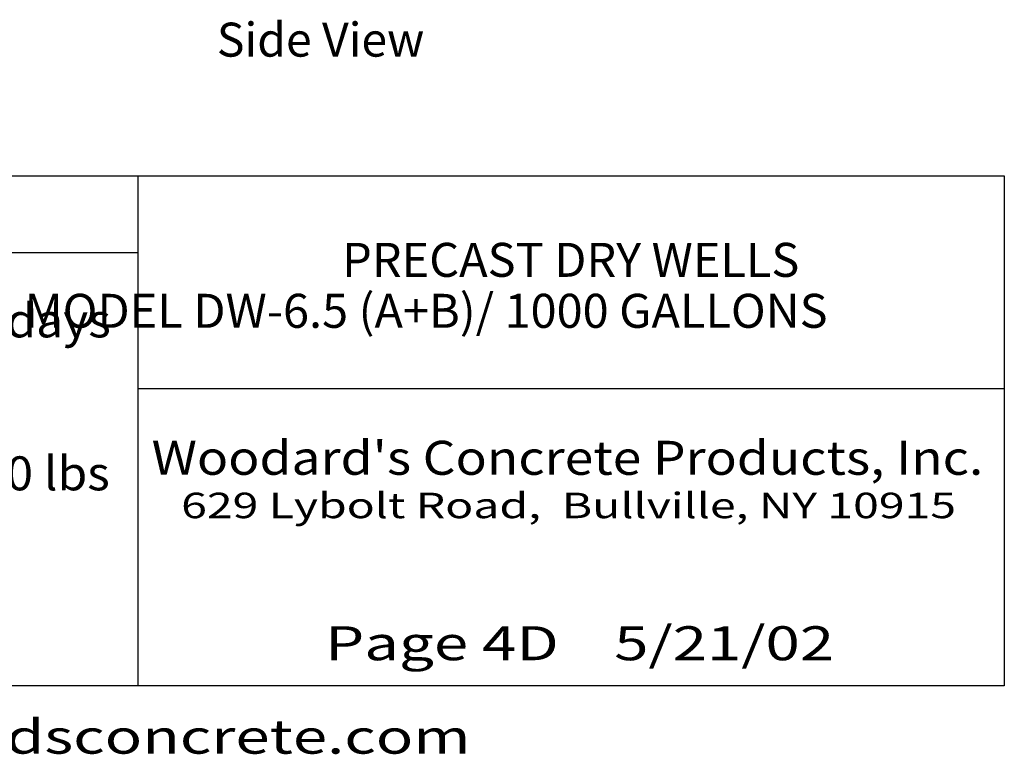
# Model space of a CAD drawing. Extents: x 16 to 256, y 17 to 336.
# Drawn here: x 136 to 252, y 17 to 103 of the extents above; entities that cross this region are included whole.
import ezdxf
from ezdxf.enums import TextEntityAlignment as Align

# ---------------------------------------------------------------- set-up
doc = ezdxf.new("R2010")
doc.units = 0
doc.header["$MEASUREMENT"] = 0
doc.layers.add('BORDER', color=7, linetype='Continuous')
doc.layers.add('DWELL65', color=7, linetype='Continuous')
doc.styles.add('ARIAL', font='ARIAL.TTF')
doc.styles.add('ARIALB', font='ARIALBD.TTF')

msp = doc.modelspace()

# ---------------------------------------------------------------- linework, layer by layer
at = {"layer": 'BORDER', "color": 7, "linetype": 'Continuous'}
for p, q in [((150, 85), (150, 25)), ((25, 76), (150, 76)), ((150, 60), (252, 60))]:
    msp.add_line(p, q, dxfattribs=at)
msp.add_lwpolyline([(252, 85), (252, 25), (25, 25), (25, 85)], close=True, dxfattribs=at)

# ---------------------------------------------------------------- texts
for s, height, style, width, p in [('PRECAST DRY WELLS', 4, 'ARIALB', 1.011791, (200.95, 75.13)), ('MODEL DW-6.5 (A+B)/ 1000 GALLONS', 4, 'ARIALB', 1.011791, (183.92, 69.13)), ('629 Lybolt Road,  Bullville, NY 10915', 3, 'ARIAL', 1.333333, (200.7, 46.22)), ('www.woodardsconcrete.com', 4, 'ARIAL', 1.333333, (139, 19))]:
    msp.add_text(s, height=height, dxfattribs=dict(at, style=style, width=width)).set_placement(p, align=Align.MIDDLE_CENTER)
at = {"layer": 'BORDER', "color": 7, "linetype": 'Continuous', "style": 'ARIAL', "width": 1.038267}
for s, p in [('Concrete Min. Strength:  4,000 psi at 28 days', (31, 70)), ('Capacity = 1,000 gallons    Weight = 4,900 lbs', (31, 52))]:
    msp.add_text(s, height=4, dxfattribs=at).set_placement(p, align=Align.TOP_LEFT)
at = {"layer": 'BORDER', "color": 7, "linetype": 'Continuous'}
for s, style, width, p in [("Woodard's Concrete Products, Inc.", 'ARIALB', 1.113559, (200.57, 49.83)), ('Page 4D    5/21/02', 'ARIAL', 1.333333, (202, 28))]:
    msp.add_text(s, height=4, dxfattribs=dict(at, style=style, width=width)).set_placement(p, align=Align.CENTER)
at = {"layer": 'DWELL65', "color": 7, "linetype": 'Continuous', "style": 'ARIAL'}
msp.add_text('Side View', height=4, dxfattribs=at).set_placement((159.29, 101.05), align=Align.MIDDLE_LEFT)

doc.saveas('drawing.dxf')
